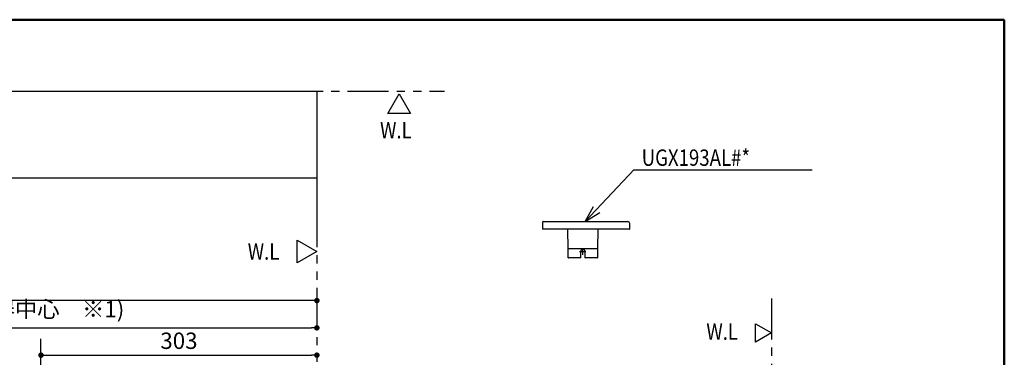
# Model space of a CAD drawing. Units: millimetres. Extents: x -395 to -10, y 7 to 287.
# Drawn here: x -190 to -10, y 225 to 287 of the extents above; entities that cross this region are included whole.
import ezdxf

# ---------------------------------------------------------------- set-up
doc = ezdxf.new("R2010")
doc.units = ezdxf.units.MM
doc.linetypes.add('CENTER', pattern=[12, 7.5, -1.5, 1.5, -1.5])
doc.linetypes.add('PHANTOM', pattern=[15, 7.5, -1.5, 1.5, -1.5, 1.5, -1.5])
doc.layers.add('AV', color=7, linetype='Continuous')
doc.styles.get("Standard").update_dxf_attribs({"font": 'ROMANS', "bigfont": 'BIGFONT'})
doc.dimstyles.new('ISO-25', dxfattribs={"dimtxt": 2.5, "dimasz": 2.5, "dimexe": 1.25, "dimexo": 0.625, "dimtad": 1, "dimtxsty": 'Standard', "dimcen": 2.5, "dimadec": 0, "dimazin": 0, "dimtfac": 1, "dimtmove": 0, "dimatfit": 3, "dimfxl": 1, "dimarcsym": 0})

# ---------------------------------------------------------------- blocks, each defined once
blk = doc.blocks.new('UYC11L_0000')
at = {"color": 0, "linetype": 'Continuous', "lineweight": 50}
for p in [(-395, 287), (-10, 10)]:
    blk.add_line(p, (-10, 287), dxfattribs=at)
blk = doc.blocks.new('UYC11L_0026')
at = {"color": 7, "linetype": 'Continuous'}
blk.add_lwpolyline([(0, 0), (-3.61, -2.08), (-3.61, 2.08), (0, 0)], dxfattribs=at)
blk = doc.blocks.new('UYC11L_0027')
at = {"color": 7, "linetype": 'Continuous'}
blk.add_lwpolyline([(0, 0), (2.08, 3.61), (4.17, 0), (0, 0)], dxfattribs=at)
blk = doc.blocks.new('UYC11L_0003')
at = {"color": 0, "linetype": 'Continuous'}
for p, q in [((-335.83, 273.9), (-135.83, 273.9)), ((-135.83, 273.9), (-135.83, 258.07)), ((-262.93, 258.07), (-135.83, 258.07))]:
    blk.add_line(p, q, dxfattribs=at)
blk = doc.blocks.new('UYC11L_0029')
at = {"color": 7, "linetype": 'Continuous'}
blk.add_lwpolyline([(0, 0), (-2.89, -1.67), (-2.89, 1.67), (0, 0)], dxfattribs=at)
blk = doc.blocks.new('UYC11L_0025')
at = {"color": 20, "linetype": 'Continuous'}
for p, q in [((-94.48, 248.65), (-94.47, 249.71)), ((-94.47, 249.71), (-94.47, 250)), ((-94.44, 250.04), (-78.98, 250.04)), ((-78.98, 250.04), (-78.9, 250.04)), ((-78.55, 248.65), (-78.56, 249.71)), ((-78.98, 248.62), (-94.45, 248.62)), ((-89.85, 245.03), (-89.91, 248.62)), ((-84.39, 248.62), (-84.45, 245.03)), ((-78.59, 248.62), (-78.98, 248.62)), ((-89.82, 243.4), (-89.85, 245.03)), ((-87.62, 243.37), (-89.78, 243.37)), ((-87.15, 245.04), (-89.76, 245.04)), ((-87.57, 244.54), (-87.59, 243.4)), ((-84.54, 245.04), (-87.15, 245.04)), ((-86.71, 243.4), (-86.73, 244.54)), ((-84.52, 243.37), (-86.68, 243.37)), ((-84.45, 245.03), (-84.48, 243.4))]:
    blk.add_line(p, q, dxfattribs=at)
at = {"color": 20, "linetype": 'CENTER'}
for p, q in [((-87.15, 243.95), (-87.15, 245.12)), ((-87.73, 244.54), (-86.57, 244.54))]:
    blk.add_line(p, q, dxfattribs=at)
at = {"color": 0, "linetype": 'Continuous'}
for p, q in [((-87.65, 244.54), (-87.59, 244.54)), ((-87.59, 244.54), (-87.57, 244.54)), ((-86.71, 244.54), (-86.73, 244.54)), ((-86.65, 244.54), (-86.71, 244.54))]:
    blk.add_line(p, q, dxfattribs=at)
at = {"color": 20, "linetype": 'Continuous'}
for centre, radius, start, end in [((-94.44, 250), 0.0333, 90, 179.5), ((-78.9, 249.7), 0.333, 0.5, 90), ((-94.45, 248.65), 0.0333, 179.5, 270), ((-78.59, 248.65), 0.0333, 270, 0.5), ((-89.78, 243.4), 0.0333, 181, 270), ((-87.62, 243.4), 0.0333, 270, 359), ((-87.15, 244.54), 0.417, 0, 180), ((-86.68, 243.4), 0.0333, 181, 270), ((-84.52, 243.4), 0.0333, 270, 359)]:
    blk.add_arc(centre, radius, start, end, dxfattribs=at)
for centre, major_axis, start_param, end_param in [((-89.76, 245.04), (0.0833, 0.0015), 1.570796, 3.141593), ((-84.54, 245.04), (-0.0833, 0.0015), 3.141593, 4.712389)]:
    blk.add_ellipse(centre, major_axis=major_axis, ratio=0.026675, start_param=start_param, end_param=end_param, dxfattribs=at)
blk = doc.blocks.new('_Dot')
at = {"color": 0, "linetype": 'ByBlock', "lineweight": -2}
blk.add_line((-0.5, 0), (-1, 0), dxfattribs=at)
at = {"color": 0, "linetype": 'ByBlock', "const_width": 0.5}
blk.add_lwpolyline([(-0.25, 0, 1), (0.25, 0, 1)], format="xyb", close=True, dxfattribs=at)
blk = doc.blocks.new('*D34')
at = {"color": 0, "lineweight": -2}
for p, q in [((-335.83, 218.11), (-335.83, 238.91)), ((-136.83, 235.57), (-334.83, 235.57))]:
    blk.add_line(p, q, dxfattribs=at)
at = {"layer": 'Defpoints', "color": 0}
for p in [(-335.83, 235.57), (-335.83, 215.57), (-135.83, 202.35)]:
    blk.add_point(p, dxfattribs=at)
at = {"color": 0, "lineweight": -2, "rotation": 180}
blk.add_blockref('_Dot', (-335.83, 235.57), dxfattribs=at)
at = {"color": 0, "lineweight": -2}
blk.add_blockref('_Dot', (-135.83, 235.57), dxfattribs=at)
at = {"color": 0, "insert": (-235.83, 237.82), "char_height": 3, "attachment_point": 5}
blk.add_mtext('1200～1600', dxfattribs=at)
blk = doc.blocks.new('*D40')
at = {"color": 0, "lineweight": -2}
for p, q in [((-186.33, 204.78), (-186.33, 228.58)), ((-185.33, 225.58), (-136.83, 225.58))]:
    blk.add_line(p, q, dxfattribs=at)
at = {"layer": 'Defpoints', "color": 0}
for p in [(-135.83, 225.57), (-135.83, 225.57), (-186.33, 202.24)]:
    blk.add_point(p, dxfattribs=at)
at = {"color": 0, "lineweight": -2, "rotation": 180}
blk.add_blockref('_Dot', (-186.33, 225.58), dxfattribs=at)
at = {"color": 0, "lineweight": -2}
blk.add_blockref('_Dot', (-135.83, 225.58), dxfattribs=at)
at = {"color": 0, "insert": (-161.08, 227.83), "char_height": 3, "attachment_point": 5}
blk.add_mtext('303', dxfattribs=at)
blk = doc.blocks.new('*D45')
at = {"color": 0, "lineweight": -2}
for p, q in [((-240, 221.01), (-240, 233.58)), ((-239, 230.58), (-136.83, 230.58))]:
    blk.add_line(p, q, dxfattribs=at)
at = {"layer": 'Defpoints', "color": 0}
for p in [(-135.83, 230.57), (-135.83, 230.57), (-240, 218.47)]:
    blk.add_point(p, dxfattribs=at)
at = {"color": 0, "lineweight": -2, "rotation": 180}
blk.add_blockref('_Dot', (-240, 230.58), dxfattribs=at)
at = {"color": 0, "lineweight": -2}
blk.add_blockref('_Dot', (-135.83, 230.58), dxfattribs=at)
at = {"color": 0, "insert": (-187.92, 233.61), "char_height": 3, "attachment_point": 5}
blk.add_mtext('(紙巻器中心\u3000※1)', dxfattribs=at)
blk = doc.blocks.new('*D64')
at = {"color": 0, "lineweight": -2}
for p, q in [((-77.13, 208.11), (-77.13, 221.24)), ((-53.63, 219.58), (-76.13, 219.58))]:
    blk.add_line(p, q, dxfattribs=at)
at = {"layer": 'Defpoints', "color": 0}
for p in [(-52.63, 229.3), (-77.13, 219.57), (-77.13, 205.57)]:
    blk.add_point(p, dxfattribs=at)
at = {"color": 0, "lineweight": -2, "rotation": 180}
blk.add_blockref('_Dot', (-77.13, 219.58), dxfattribs=at)
at = {"color": 0, "lineweight": -2}
blk.add_blockref('_Dot', (-52.63, 219.58), dxfattribs=at)
at = {"color": 0, "insert": (-64.88, 221.83), "char_height": 3, "attachment_point": 5}
blk.add_mtext('147', dxfattribs=at)
blk = doc.blocks.new('UYC11L_0033')
at = {"color": 7, "linetype": 'Continuous'}
for p, q in [((0, 0), (8.91, 9.45)), ((8.91, 9.45), (41.51, 9.45)), ((0, 0), (1.5, 2.78)), ((0, 0), (2.69, 1.66))]:
    blk.add_line(p, q, dxfattribs=at)
at = {"color": 7, "insert": (10.33, 10.2), "char_height": 3, "attachment_point": 7}
blk.add_mtext('{\\W0.833333;UGX193AL#*}', dxfattribs=at)

msp = doc.modelspace()

# ---------------------------------------------------------------- linework, layer by layer
at = {"color": 7, "linetype": 'PHANTOM'}
for p, q in [((-340.21, 273.9), (-112.48, 273.9)), ((-135.83, 273.9), (-135.83, 248.9)), ((-135.83, 252.88), (-135.83, 81.57)), ((-52.63, 235.97), (-52.63, 81.57))]:
    msp.add_line(p, q, dxfattribs=at)

# ---------------------------------------------------------------- block references
at = {"color": 7}
for name, p in [('UYC11L_0003', (0, 0)), ('UYC11L_0027', (-122.86, 269.82)), ('UYC11L_0033', (-86.71, 250.04)), ('UYC11L_0025', (0, 0)), ('UYC11L_0026', (-135.83, 244.54)), ('UYC11L_0029', (-52.63, 229.64))]:
    msp.add_blockref(name, p, dxfattribs=at)
at = {"layer": 'AV', "color": 7}
msp.add_blockref('UYC11L_0000', (0, 0), dxfattribs=at)

# ---------------------------------------------------------------- texts
at = {"color": 7, "char_height": 3, "attachment_point": 7}
for insert in [(-124.27, 265.27), (-148.49, 243.07), (-64.54, 228.39)]:
    msp.add_mtext('{\\W0.833333;W.L}', dxfattribs=dict(at, insert=insert))

# ---------------------------------------------------------------- dimensions: what is measured, and where the dimension line sits
at = {"color": 7}
for base, p1, p2, text, override, picture, middle in [((-335.83, 235.57), (-135.83, 202.35), (-335.83, 215.57), '1200～1600', {"dimtxt": 3, "dimasz": 1, "dimexe": 3.333333, "dimexo": 2.54, "dimgap": 0.75, "dimtad": 1, "dimtih": 0, "dimtoh": 0, "dimdec": 0, "dimdsep": 46, "dimblk1": 'Dot', "dimblk2": 'Dot', "dimsah": 1, "dimse1": 1, "dimse2": 0, "dimtmove": 0}, '*D34', (-235.83, 235.57)), ((-77.13, 219.58), (-52.63, 229.3), (-77.13, 205.57), '147', {"dimtxt": 3, "dimasz": 1, "dimexe": 1.666667, "dimexo": 2.54, "dimgap": 0.75, "dimtad": 1, "dimtih": 0, "dimtoh": 0, "dimdec": 0, "dimdsep": 46, "dimblk1": 'Dot', "dimblk2": 'Dot', "dimsah": 1, "dimse1": 1, "dimse2": 0, "dimtmove": 0}, '*D64', (-64.88, 219.58))]:
    dim = msp.add_linear_dim(base=base, p1=p1, p2=p2, text=text, dimstyle='ISO-25', override=override, dxfattribs=at)
    dim.commit()
    dim.dimension.update_dxf_attribs({"geometry": picture, "text_midpoint": middle, "dimtype": 160})
for base, p1, p2, text, picture, middle in [((-135.83, 230.58), (-240, 218.47), (-135.83, 230.57), '(紙巻器中心\u3000※1)', '*D45', (-187.92, 230.58)), ((-135.83, 225.58), (-186.33, 202.24), (-135.83, 225.57), '303', '*D40', (-161.08, 225.58))]:
    dim = msp.add_linear_dim(base=base, p1=p1, p2=p2, angle=180, text=text, dimstyle='ISO-25', override={"dimtxt": 3, "dimasz": 1, "dimexe": 3, "dimexo": 2.54, "dimgap": 0.75, "dimtad": 1, "dimtih": 0, "dimtoh": 0, "dimdec": 0, "dimdsep": 46, "dimblk1": 'Dot', "dimblk2": 'Dot', "dimsah": 1, "dimse1": 0, "dimse2": 1, "dimtmove": 0}, dxfattribs=at)
    dim.commit()
    dim.dimension.update_dxf_attribs({"geometry": picture, "text_midpoint": middle, "dimtype": 160})

doc.saveas('drawing.dxf')
